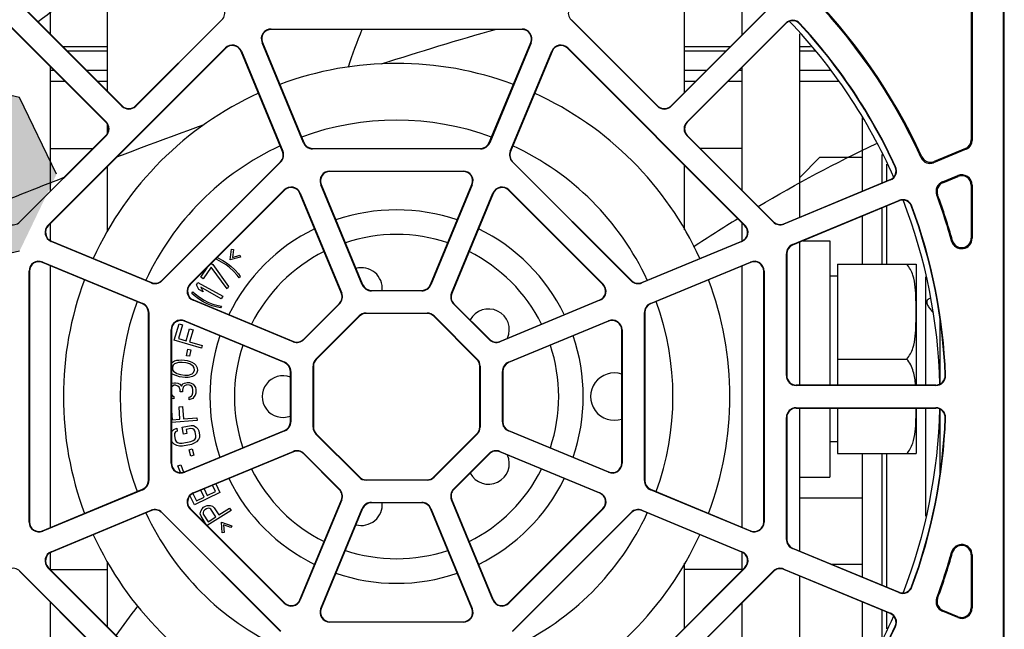
# Model space of a CAD drawing. Units: inches. Extents: x 0 to 34, y 0 to 22.
# Drawn here: x 14 to 14.6, y 4.5 to 4.9 of the extents above; entities that cross this region are included whole.
import ezdxf

# ---------------------------------------------------------------- set-up
doc = ezdxf.new("R2010")
doc.units = ezdxf.units.IN
doc.header["$LTSCALE"] = 1.87
doc.header["$MEASUREMENT"] = 0
doc.layers.get('0').update_dxf_attribs({"linetype": 'CONTINUOUS'})

msp = doc.modelspace()

# ---------------------------------------------------------------- hatches: boundary and pattern name
at = {"linetype": 'CONTINUOUS'}
msp.add_hatch(color=6, dxfattribs=at).paths.add_polyline_path([(13.97767, 4.7725), (13.95209, 4.82564), (13.8946, 4.83881), (13.84845, 4.80209), (13.84845, 4.7429), (13.8946, 4.70619), (13.95209, 4.71935)])

# ---------------------------------------------------------------- linework, layer by layer
at = {"color": 7, "linetype": 'CONTINUOUS'}
for p, q in [((14.63464, 4.16565), (14.63464, 5.07116)), ((14.63396, 4.9931), (14.63396, 4.24371)), ((14.61168, 4.9793), (14.61168, 4.7964)), ((14.61237, 4.97999), (14.61237, 4.79594)), ((14.41306, 4.82937), (14.41306, 4.937)), ((14.01306, 4.83002), (14.01306, 4.93386)), ((13.97316, 4.90762), (13.97316, 4.86992)), ((14.45295, 4.86926), (14.45295, 4.90819)), ((14.02296, 4.81973), (13.95457, 4.88812)), ((14.02315, 4.81993), (13.95476, 4.88832)), ((14.47201, 4.88832), (14.40362, 4.81993)), ((14.4722, 4.88812), (14.40381, 4.81973)), ((13.94347, 4.87703), (14.01186, 4.80864)), ((13.94366, 4.87722), (14.01206, 4.80883)), ((14.03243, 4.81993), (14.09215, 4.87964)), ((14.09234, 4.87945), (14.03263, 4.81973)), ((14.09215, 4.87964), (14.09234, 4.87945)), ((14.12644, 4.87289), (14.12644, 4.87316)), ((14.12644, 4.87316), (14.30033, 4.87316)), ((14.30033, 4.87316), (14.30033, 4.87289)), ((14.33442, 4.87945), (14.33462, 4.87964)), ((14.39414, 4.81973), (14.33442, 4.87945)), ((14.33462, 4.87964), (14.39434, 4.81993)), ((14.41471, 4.80883), (14.4831, 4.87722)), ((14.41491, 4.80864), (14.4833, 4.87703)), ((14.4833, 4.87703), (14.4831, 4.87722)), ((14.49276, 4.87684), (14.49296, 4.87703)), ((14.30033, 4.87289), (14.12644, 4.87289)), ((13.97176, 4.73706), (14.09472, 4.86003)), ((14.09492, 4.85983), (13.97195, 4.73687)), ((14.09472, 4.86003), (14.09492, 4.85983)), ((14.12037, 4.86381), (14.12012, 4.86371)), ((14.14884, 4.79437), (14.12012, 4.86371)), ((14.12037, 4.86381), (14.14909, 4.79448)), ((14.27768, 4.79448), (14.3064, 4.86381)), ((14.30665, 4.86371), (14.27793, 4.79437)), ((14.30665, 4.86371), (14.3064, 4.86381)), ((14.33185, 4.85983), (14.33204, 4.86003)), ((14.45481, 4.73687), (14.33185, 4.85983)), ((14.33204, 4.86003), (14.45501, 4.73706)), ((14.10588, 4.85781), (14.10562, 4.8577)), ((14.13434, 4.78837), (14.10562, 4.8577)), ((14.10588, 4.85781), (14.13459, 4.78847)), ((14.29217, 4.78847), (14.32089, 4.85781)), ((14.32115, 4.8577), (14.29243, 4.78837)), ((14.32115, 4.8577), (14.32089, 4.85781)), ((13.97316, 4.84734), (13.97316, 4.76066)), ((14.45295, 4.76131), (14.45295, 4.84668)), ((13.98375, 4.83675), (13.97316, 4.83675)), ((14.01306, 4.83675), (14.00633, 4.83675)), ((14.42044, 4.83675), (14.41306, 4.83675)), ((14.45295, 4.83675), (14.44302, 4.83675)), ((14.5195, 4.83675), (14.49282, 4.83675)), ((14.02315, 4.81993), (14.02296, 4.81973)), ((14.03243, 4.81993), (14.03263, 4.81973)), ((14.39414, 4.81973), (14.39434, 4.81993)), ((14.40381, 4.81973), (14.40362, 4.81993)), ((14.01206, 4.80883), (14.01186, 4.80864)), ((14.01306, 4.80106), (14.01306, 4.80693)), ((14.41491, 4.80864), (14.41471, 4.80883)), ((13.95214, 4.73964), (14.01186, 4.79936)), ((14.01206, 4.79916), (13.95234, 4.73944)), ((14.01206, 4.79916), (14.01186, 4.79936)), ((14.41306, 4.80328), (14.41306, 4.80471)), ((14.41491, 4.79936), (14.41471, 4.79916)), ((14.47443, 4.73944), (14.41471, 4.79916)), ((14.41491, 4.79936), (14.47462, 4.73964)), ((14.14884, 4.79437), (14.14909, 4.79448)), ((14.27768, 4.79448), (14.27793, 4.79437)), ((14.61168, 4.7964), (14.61237, 4.79594)), ((13.97316, 4.79029), (14.00279, 4.79029)), ((14.13434, 4.78837), (14.13459, 4.78847)), ((14.15515, 4.79015), (14.15515, 4.79043)), ((14.15515, 4.79043), (14.27161, 4.79043)), ((14.27161, 4.79015), (14.15515, 4.79015)), ((14.27161, 4.79043), (14.27161, 4.79015)), ((14.29217, 4.78847), (14.29243, 4.78837)), ((14.45295, 4.79029), (14.42398, 4.79029)), ((14.57711, 4.78381), (14.57747, 4.78469)), ((14.60832, 4.78989), (14.58559, 4.78047)), ((14.60763, 4.79035), (14.58594, 4.78136)), ((14.60763, 4.79035), (14.60832, 4.78989)), ((14.01306, 4.73266), (14.01306, 4.77797)), ((14.05057, 4.69887), (14.13292, 4.78122)), ((14.13311, 4.78102), (14.05076, 4.69867)), ((14.13292, 4.78122), (14.13311, 4.78102)), ((14.29366, 4.78102), (14.29385, 4.78122)), ((14.376, 4.69867), (14.29366, 4.78102)), ((14.29385, 4.78122), (14.3762, 4.69887)), ((14.41306, 4.73392), (14.41306, 4.77863)), ((14.55931, 4.77772), (14.55906, 4.77761)), ((14.58559, 4.78047), (14.58594, 4.78136)), ((14.1672, 4.77446), (14.1672, 4.77474)), ((14.1672, 4.77474), (14.25956, 4.77474)), ((14.25956, 4.77446), (14.1672, 4.77446)), ((14.25956, 4.77474), (14.25956, 4.77446)), ((14.59179, 4.76725), (14.60234, 4.77162)), ((14.59206, 4.76661), (14.60261, 4.77098)), ((14.60261, 4.77098), (14.60234, 4.77162)), ((14.16114, 4.76539), (14.16089, 4.76528)), ((14.18961, 4.69595), (14.16089, 4.76528)), ((14.16114, 4.76539), (14.18986, 4.69605)), ((14.23691, 4.69605), (14.26563, 4.76539)), ((14.26588, 4.76528), (14.23716, 4.69595)), ((14.26588, 4.76528), (14.26563, 4.76539)), ((14.48178, 4.73822), (14.55561, 4.7688)), ((14.55572, 4.76855), (14.48188, 4.73796)), ((14.55572, 4.76855), (14.55561, 4.7688)), ((14.59206, 4.76661), (14.59179, 4.76725)), ((14.61168, 4.76492), (14.61237, 4.76492)), ((14.61168, 4.76492), (14.61168, 4.72818)), ((14.61237, 4.76492), (14.61237, 4.72818)), ((14.07019, 4.69629), (14.13549, 4.7616)), ((14.13569, 4.76141), (14.07038, 4.6961)), ((14.13549, 4.7616), (14.13569, 4.76141)), ((14.14664, 4.75938), (14.14639, 4.75928)), ((14.17511, 4.68994), (14.14639, 4.75928)), ((14.14664, 4.75938), (14.17536, 4.69005)), ((14.2514, 4.69005), (14.28012, 4.75938)), ((14.28038, 4.75928), (14.25166, 4.68994)), ((14.28038, 4.75928), (14.28012, 4.75938)), ((14.29108, 4.76141), (14.29127, 4.7616)), ((14.35639, 4.6961), (14.29108, 4.76141)), ((14.29127, 4.7616), (14.35658, 4.69629)), ((14.58842, 4.75826), (14.58777, 4.75802)), ((14.48778, 4.72372), (14.56162, 4.7543)), ((14.56172, 4.75405), (14.48789, 4.72346)), ((14.56172, 4.75405), (14.56162, 4.7543)), ((14.57039, 4.75026), (14.57065, 4.75036)), ((13.95234, 4.73944), (13.95214, 4.73964)), ((13.97195, 4.73687), (13.97176, 4.73706)), ((13.97316, 4.73807), (13.97316, 4.72667)), ((14.45295, 4.72617), (14.45295, 4.73873)), ((14.45501, 4.73706), (14.45481, 4.73687)), ((14.47462, 4.73964), (14.47443, 4.73944)), ((14.48178, 4.73822), (14.48188, 4.73796)), ((13.97408, 4.72617), (13.97398, 4.72591)), ((14.04331, 4.69719), (13.97398, 4.72591)), ((13.97408, 4.72617), (14.04342, 4.69745)), ((14.38335, 4.69745), (14.45268, 4.72617)), ((14.45279, 4.72591), (14.38346, 4.69719)), ((14.45279, 4.72591), (14.45268, 4.72617)), ((14.48778, 4.72372), (14.48789, 4.72346)), ((14.49515, 4.72647), (14.51382, 4.72647)), ((14.51382, 4.72647), (14.51382, 4.62639)), ((14.59814, 4.72623), (14.5988, 4.72641)), ((14.61237, 4.72818), (14.61168, 4.72818)), ((14.09807, 4.71317), (14.09897, 4.72062)), ((14.09897, 4.72062), (14.10035, 4.7203)), ((14.10035, 4.7203), (14.09957, 4.7149)), ((14.09957, 4.7149), (14.10479, 4.71647)), ((14.10479, 4.71647), (14.10531, 4.71515)), ((14.48356, 4.63295), (14.48356, 4.7174)), ((14.48356, 4.7174), (14.48383, 4.7174)), ((14.48383, 4.7174), (14.48383, 4.63295)), ((13.96808, 4.71167), (13.96797, 4.71141)), ((14.03731, 4.6827), (13.96797, 4.71141)), ((13.96808, 4.71167), (14.03741, 4.68295)), ((13.97316, 4.70927), (13.97316, 4.52754)), ((14.08486, 4.71057), (14.08594, 4.70986)), ((14.08594, 4.70986), (14.09698, 4.69468)), ((14.08873, 4.71345), (14.088, 4.71372)), ((14.09212, 4.71167), (14.08873, 4.71345)), ((14.08898, 4.7147), (14.08953, 4.71449)), ((14.08953, 4.71449), (14.09292, 4.71271)), ((14.0953, 4.70963), (14.09212, 4.71167)), ((14.09292, 4.71271), (14.0961, 4.71067)), ((14.09763, 4.70784), (14.0953, 4.70963)), ((14.0961, 4.71067), (14.09843, 4.70888)), ((14.10531, 4.71515), (14.09807, 4.71317)), ((14.38936, 4.68295), (14.45869, 4.71167)), ((14.45879, 4.71141), (14.38946, 4.6827)), ((14.45879, 4.71141), (14.45869, 4.71167)), ((14.51907, 4.71007), (14.51907, 4.62639)), ((14.51907, 4.71007), (14.5735, 4.71007)), ((14.5735, 4.71008), (14.57353, 4.70972)), ((14.57353, 4.70972), (14.57353, 4.62639)), ((13.95863, 4.53145), (13.95863, 4.70535)), ((13.95863, 4.70535), (13.9589, 4.70535)), ((13.9589, 4.70535), (13.9589, 4.53145)), ((14.07767, 4.70117), (14.08203, 4.70775)), ((14.08485, 4.70822), (14.07942, 4.70001)), ((14.0959, 4.69303), (14.08485, 4.70822)), ((14.10041, 4.70528), (14.09763, 4.70784)), ((14.09843, 4.70888), (14.10121, 4.70632)), ((14.10299, 4.70246), (14.10041, 4.70528)), ((14.10121, 4.70632), (14.1038, 4.7035)), ((14.10425, 4.70066), (14.10299, 4.70246)), ((14.1038, 4.7035), (14.10505, 4.7017)), ((14.45295, 4.52781), (14.45295, 4.70899)), ((14.46787, 4.53145), (14.46787, 4.70535)), ((14.46787, 4.70535), (14.46814, 4.70535)), ((14.46814, 4.70535), (14.46814, 4.53145)), ((14.04331, 4.69719), (14.04342, 4.69745)), ((14.05076, 4.69867), (14.05057, 4.69887)), ((14.07038, 4.6961), (14.07019, 4.69629)), ((14.0747, 4.69586), (14.07566, 4.69758)), ((14.0763, 4.69271), (14.0747, 4.69586)), ((14.07566, 4.69758), (14.09284, 4.68798)), ((14.07942, 4.70001), (14.07767, 4.70117)), ((14.10505, 4.7017), (14.10425, 4.70066)), ((14.18986, 4.69605), (14.18961, 4.69595)), ((14.23691, 4.69605), (14.23716, 4.69595)), ((14.35658, 4.69629), (14.35639, 4.6961)), ((14.3762, 4.69887), (14.376, 4.69867)), ((14.38335, 4.69745), (14.38346, 4.69719)), ((14.51907, 4.7018), (14.51382, 4.7018)), ((14.58009, 4.70131), (14.58009, 4.62639)), ((14.07153, 4.68989), (14.07212, 4.69106)), ((14.0731, 4.68836), (14.07153, 4.68989)), ((14.07212, 4.69106), (14.07369, 4.68953)), ((14.07369, 4.68953), (14.07677, 4.68725)), ((14.07922, 4.69108), (14.0763, 4.69271)), ((14.07762, 4.69422), (14.07922, 4.69108)), ((14.09189, 4.68626), (14.07762, 4.69422)), ((14.09698, 4.69468), (14.0959, 4.69303)), ((14.17511, 4.68994), (14.17536, 4.69005)), ((14.19592, 4.692), (14.19592, 4.69173)), ((14.19592, 4.692), (14.23084, 4.692)), ((14.23084, 4.69173), (14.19592, 4.69173)), ((14.23084, 4.692), (14.23084, 4.69173)), ((14.25166, 4.68994), (14.2514, 4.69005)), ((14.03731, 4.6827), (14.03741, 4.68295)), ((14.07251, 4.6854), (14.0724, 4.68514)), ((14.14174, 4.65642), (14.0724, 4.68514)), ((14.07251, 4.6854), (14.14184, 4.65668)), ((14.07618, 4.68608), (14.0731, 4.68836)), ((14.0794, 4.68409), (14.07618, 4.68608)), ((14.07677, 4.68725), (14.07999, 4.68527)), ((14.08202, 4.68278), (14.0794, 4.68409)), ((14.07999, 4.68527), (14.08261, 4.68395)), ((14.08553, 4.68138), (14.08202, 4.68278)), ((14.08261, 4.68395), (14.08612, 4.68255)), ((14.08612, 4.68255), (14.08978, 4.68144)), ((14.09284, 4.68798), (14.09189, 4.68626)), ((14.14899, 4.6581), (14.17369, 4.68279)), ((14.17388, 4.6826), (14.14919, 4.65791)), ((14.17369, 4.68279), (14.17388, 4.6826)), ((14.25308, 4.68279), (14.25289, 4.6826)), ((14.27758, 4.65791), (14.25289, 4.6826)), ((14.25308, 4.68279), (14.27777, 4.6581)), ((14.28492, 4.65668), (14.35426, 4.6854)), ((14.35436, 4.68514), (14.28503, 4.65642)), ((14.35436, 4.68514), (14.35426, 4.6854)), ((14.38936, 4.68295), (14.38946, 4.6827)), ((14.5838, 4.68658), (14.58306, 4.68637)), ((14.04136, 4.56017), (14.04136, 4.67663)), ((14.04136, 4.67663), (14.04163, 4.67663)), ((14.04163, 4.67663), (14.04163, 4.56017)), ((14.0892, 4.68027), (14.08553, 4.68138)), ((14.09136, 4.67991), (14.0892, 4.68027)), ((14.08978, 4.68144), (14.09195, 4.68109)), ((14.09195, 4.68109), (14.09136, 4.67991)), ((14.19223, 4.67604), (14.19223, 4.67631)), ((14.19223, 4.67631), (14.23454, 4.67631)), ((14.23454, 4.67604), (14.19223, 4.67604)), ((14.23454, 4.67604), (14.23454, 4.67631)), ((14.38513, 4.56017), (14.38513, 4.67663)), ((14.38513, 4.67663), (14.38541, 4.67663)), ((14.38541, 4.67663), (14.38541, 4.56017)), ((14.0593, 4.65745), (14.06262, 4.66879)), ((14.06262, 4.66879), (14.06503, 4.66808)), ((14.0665, 4.6709), (14.0664, 4.67065)), ((14.13573, 4.64193), (14.0664, 4.67065)), ((14.0665, 4.6709), (14.13584, 4.64218)), ((14.15748, 4.64439), (14.1874, 4.67431)), ((14.18759, 4.67411), (14.15767, 4.6442)), ((14.18759, 4.67411), (14.1874, 4.67431)), ((14.23918, 4.67411), (14.23937, 4.67431)), ((14.2691, 4.6442), (14.23918, 4.67411)), ((14.23937, 4.67431), (14.26929, 4.64439)), ((14.29093, 4.64218), (14.36026, 4.6709)), ((14.36037, 4.67065), (14.29104, 4.64193)), ((14.36037, 4.67065), (14.36026, 4.6709)), ((14.59002, 4.67174), (14.59002, 4.6271)), ((14.05705, 4.57222), (14.05705, 4.66458)), ((14.05705, 4.66458), (14.05733, 4.66458)), ((14.05733, 4.66458), (14.05733, 4.57222)), ((14.06503, 4.66808), (14.06226, 4.65864)), ((14.06749, 4.6571), (14.06989, 4.66529)), ((14.06989, 4.66529), (14.0723, 4.66458)), ((14.0723, 4.66458), (14.0699, 4.6564)), ((14.36944, 4.57222), (14.36944, 4.66458)), ((14.36944, 4.66458), (14.36972, 4.66458)), ((14.36972, 4.66458), (14.36972, 4.57222)), ((14.07819, 4.65191), (14.0593, 4.65745)), ((14.06226, 4.65864), (14.06749, 4.6571)), ((14.0699, 4.6564), (14.07874, 4.6538)), ((14.14184, 4.65668), (14.14174, 4.65642)), ((14.14899, 4.6581), (14.14919, 4.65791)), ((14.27777, 4.6581), (14.27758, 4.65791)), ((14.28492, 4.65668), (14.28503, 4.65642)), ((14.06772, 4.64675), (14.06867, 4.65124)), ((14.06867, 4.65124), (14.07072, 4.65081)), ((14.07072, 4.65081), (14.06977, 4.64631)), ((14.07874, 4.6538), (14.07819, 4.65191)), ((14.05733, 4.64164), (14.058, 4.64232)), ((14.058, 4.64232), (14.05937, 4.64313)), ((14.05953, 4.64113), (14.05858, 4.64026)), ((14.05937, 4.64313), (14.06112, 4.64357)), ((14.0622, 4.6421), (14.05953, 4.64113)), ((14.06112, 4.64357), (14.06241, 4.64373)), ((14.06473, 4.6421), (14.0622, 4.6421)), ((14.06241, 4.64373), (14.06453, 4.64379)), ((14.06453, 4.64379), (14.06826, 4.6433)), ((14.06764, 4.64173), (14.06473, 4.6421)), ((14.07009, 4.64107), (14.06764, 4.64173)), ((14.06977, 4.64631), (14.06772, 4.64675)), ((14.06826, 4.6433), (14.0703, 4.6427)), ((14.07241, 4.63945), (14.07009, 4.64107)), ((14.0703, 4.6427), (14.0715, 4.64221)), ((14.0715, 4.64221), (14.07308, 4.64135)), ((14.07308, 4.64135), (14.0742, 4.64021)), ((14.13584, 4.64218), (14.13573, 4.64193)), ((14.15767, 4.6442), (14.15748, 4.64439)), ((14.2691, 4.6442), (14.26929, 4.64439)), ((14.29104, 4.64193), (14.29093, 4.64218)), ((14.51907, 4.64445), (14.56697, 4.64445)), ((14.05818, 4.63403), (14.05733, 4.6349)), ((14.05858, 4.64026), (14.05795, 4.63869)), ((14.05795, 4.63869), (14.05815, 4.63701)), ((14.05815, 4.63701), (14.05885, 4.63592)), ((14.05885, 4.63592), (14.06118, 4.6343)), ((14.06118, 4.6343), (14.06363, 4.63365)), ((14.06907, 4.63327), (14.07173, 4.63424)), ((14.07173, 4.63424), (14.07269, 4.63511)), ((14.07311, 4.63836), (14.07241, 4.63945)), ((14.07269, 4.63511), (14.07331, 4.63668)), ((14.07331, 4.63668), (14.07311, 4.63836)), ((14.07472, 4.63451), (14.07326, 4.63305)), ((14.0742, 4.64021), (14.07523, 4.63842)), ((14.07539, 4.63641), (14.07472, 4.63451)), ((14.07523, 4.63842), (14.07539, 4.63641)), ((14.13978, 4.60094), (14.13978, 4.63586)), ((14.14006, 4.63586), (14.13978, 4.63586)), ((14.14006, 4.63586), (14.14006, 4.60094)), ((14.15548, 4.59725), (14.15548, 4.63956)), ((14.15575, 4.63956), (14.15548, 4.63956)), ((14.15575, 4.63956), (14.15575, 4.59725)), ((14.27102, 4.59725), (14.27102, 4.63956)), ((14.27102, 4.63956), (14.27129, 4.63956)), ((14.27129, 4.63956), (14.27129, 4.59725)), ((14.28671, 4.60094), (14.28671, 4.63586)), ((14.28698, 4.63586), (14.28671, 4.63586)), ((14.28698, 4.63586), (14.28698, 4.60094)), ((14.05733, 4.62746), (14.05766, 4.62771)), ((14.05766, 4.62771), (14.05934, 4.62799)), ((14.05976, 4.63316), (14.05818, 4.63403)), ((14.05934, 4.62799), (14.06018, 4.62797)), ((14.06096, 4.63267), (14.05976, 4.63316)), ((14.06018, 4.62797), (14.06184, 4.6276)), ((14.063, 4.63207), (14.06096, 4.63267)), ((14.06184, 4.6276), (14.06308, 4.62691)), ((14.06674, 4.63159), (14.063, 4.63207)), ((14.06363, 4.63365), (14.06653, 4.63327)), ((14.06518, 4.62719), (14.06646, 4.62781)), ((14.06646, 4.62781), (14.06814, 4.62809)), ((14.06653, 4.63327), (14.06907, 4.63327)), ((14.06885, 4.63164), (14.06674, 4.63159)), ((14.06814, 4.62809), (14.06982, 4.62805)), ((14.07014, 4.6318), (14.06885, 4.63164)), ((14.06982, 4.62805), (14.07106, 4.62769)), ((14.07189, 4.63224), (14.07014, 4.6318)), ((14.07106, 4.62769), (14.0723, 4.627)), ((14.07326, 4.63305), (14.07189, 4.63224)), ((14.48356, 4.63295), (14.48383, 4.63295)), ((14.59395, 4.63321), (14.59367, 4.6332)), ((14.05802, 4.62573), (14.05733, 4.62495)), ((14.0593, 4.62635), (14.05802, 4.62573)), ((14.06014, 4.62633), (14.0593, 4.62635)), ((14.06179, 4.62563), (14.06014, 4.62633)), ((14.06261, 4.62496), (14.06179, 4.62563)), ((14.0634, 4.62297), (14.06261, 4.62496)), ((14.06308, 4.62691), (14.0643, 4.62557)), ((14.06337, 4.62165), (14.0634, 4.62297)), ((14.06504, 4.62161), (14.06337, 4.62165)), ((14.0643, 4.62557), (14.06518, 4.62719)), ((14.06507, 4.62292), (14.06504, 4.62161)), ((14.06554, 4.62488), (14.06507, 4.62292)), ((14.06641, 4.62584), (14.06554, 4.62488)), ((14.0681, 4.62645), (14.06641, 4.62584)), ((14.06977, 4.62641), (14.0681, 4.62645)), ((14.0706, 4.62606), (14.06977, 4.62641)), ((14.07142, 4.62538), (14.0706, 4.62606)), ((14.07182, 4.62472), (14.07142, 4.62538)), ((14.07169, 4.61947), (14.07215, 4.6211)), ((14.0722, 4.62306), (14.07182, 4.62472)), ((14.07215, 4.6211), (14.0722, 4.62306)), ((14.0723, 4.627), (14.07311, 4.62599)), ((14.07311, 4.62599), (14.07392, 4.62466)), ((14.07423, 4.62071), (14.07378, 4.61941)), ((14.07392, 4.62466), (14.0743, 4.62334)), ((14.0743, 4.62334), (14.07423, 4.62071)), ((14.58712, 4.62639), (14.4904, 4.62639)), ((14.4904, 4.62611), (14.4904, 4.62639)), ((14.58712, 4.62611), (14.4904, 4.62611)), ((14.58712, 4.62611), (14.58712, 4.62639)), ((14.05733, 4.61983), (14.05785, 4.61917)), ((14.05905, 4.61684), (14.05738, 4.61722)), ((14.05785, 4.61917), (14.05909, 4.61848)), ((14.05909, 4.61848), (14.05905, 4.61684)), ((14.06951, 4.61624), (14.06955, 4.61788)), ((14.07077, 4.61654), (14.06951, 4.61624)), ((14.06955, 4.61788), (14.0704, 4.61819)), ((14.0704, 4.61819), (14.07125, 4.61882)), ((14.07205, 4.61716), (14.07077, 4.61654)), ((14.07125, 4.61882), (14.07169, 4.61947)), ((14.07291, 4.61812), (14.07205, 4.61716)), ((14.07378, 4.61941), (14.07291, 4.61812)), ((14.05733, 4.60877), (14.05783, 4.60234)), ((14.06259, 4.61127), (14.0651, 4.61147)), ((14.06325, 4.60277), (14.06259, 4.61127)), ((14.0651, 4.61147), (14.06576, 4.60296)), ((14.4904, 4.61069), (14.58712, 4.61069)), ((14.4904, 4.61042), (14.4904, 4.61069)), ((14.4904, 4.61042), (14.58712, 4.61042)), ((14.51382, 4.61042), (14.51382, 4.56243)), ((14.51907, 4.61042), (14.51907, 4.57884)), ((14.57353, 4.61042), (14.57353, 4.57919)), ((14.58009, 4.61042), (14.58009, 4.5355)), ((14.58712, 4.61042), (14.58712, 4.61069)), ((14.59002, 4.60971), (14.59002, 4.56506)), ((14.0751, 4.60171), (14.05733, 4.60033)), ((14.05783, 4.60234), (14.06325, 4.60277)), ((14.06576, 4.60296), (14.07495, 4.60368)), ((14.07495, 4.60368), (14.0751, 4.60171)), ((14.13978, 4.60094), (14.14006, 4.60094)), ((14.28671, 4.60094), (14.28698, 4.60094)), ((14.48383, 4.60386), (14.48356, 4.60386)), ((14.48356, 4.5194), (14.48356, 4.60386)), ((14.48383, 4.60386), (14.48383, 4.5194)), ((14.59367, 4.6036), (14.59395, 4.60359)), ((14.05733, 4.5934), (14.05761, 4.5941)), ((14.05761, 4.5941), (14.05901, 4.59569)), ((14.05901, 4.59569), (14.06101, 4.5964)), ((14.0602, 4.59391), (14.05955, 4.59279)), ((14.06137, 4.59447), (14.0602, 4.59391)), ((14.06101, 4.5964), (14.06137, 4.59447)), ((14.06471, 4.5971), (14.07089, 4.59825)), ((14.06562, 4.59226), (14.06471, 4.5971)), ((14.0664, 4.56616), (14.13573, 4.59488)), ((14.13584, 4.59463), (14.0665, 4.56591)), ((14.07084, 4.59624), (14.06755, 4.59562)), ((14.06755, 4.59562), (14.06809, 4.59272)), ((14.07214, 4.59615), (14.07084, 4.59624)), ((14.07089, 4.59825), (14.0726, 4.59824)), ((14.07314, 4.59533), (14.07214, 4.59615)), ((14.0726, 4.59824), (14.07448, 4.59725)), ((14.07379, 4.59412), (14.07314, 4.59533)), ((14.07434, 4.59122), (14.07379, 4.59412)), ((14.07448, 4.59725), (14.07555, 4.59612)), ((14.07555, 4.59612), (14.07626, 4.59458)), ((14.07626, 4.59458), (14.07681, 4.59168)), ((14.13573, 4.59488), (14.13584, 4.59463)), ((14.15575, 4.59725), (14.15548, 4.59725)), ((14.27102, 4.59725), (14.27129, 4.59725)), ((14.29093, 4.59463), (14.29104, 4.59488)), ((14.36026, 4.56591), (14.29093, 4.59463)), ((14.29104, 4.59488), (14.36037, 4.56616)), ((14.05746, 4.58806), (14.05733, 4.58876)), ((14.05817, 4.58653), (14.05746, 4.58806)), ((14.05923, 4.58539), (14.05817, 4.58653)), ((14.05955, 4.59279), (14.05938, 4.59143)), ((14.05938, 4.59143), (14.05993, 4.58852)), ((14.05993, 4.58852), (14.06058, 4.58731)), ((14.06058, 4.58731), (14.06158, 4.5865)), ((14.06158, 4.5865), (14.06294, 4.58608)), ((14.06465, 4.58607), (14.07082, 4.58722)), ((14.06809, 4.59272), (14.06562, 4.59226)), ((14.07082, 4.58722), (14.07241, 4.58785)), ((14.07241, 4.58785), (14.07352, 4.58873)), ((14.07471, 4.58695), (14.07318, 4.586)), ((14.07352, 4.58873), (14.07417, 4.58985)), ((14.07417, 4.58985), (14.07434, 4.59122)), ((14.07611, 4.58855), (14.07471, 4.58695)), ((14.0767, 4.58999), (14.07611, 4.58855)), ((14.07681, 4.59168), (14.0767, 4.58999)), ((14.15767, 4.59261), (14.15748, 4.59241)), ((14.1874, 4.5625), (14.15748, 4.59241)), ((14.15767, 4.59261), (14.18759, 4.56269)), ((14.23918, 4.56269), (14.2691, 4.59261)), ((14.26929, 4.59241), (14.23937, 4.5625)), ((14.2691, 4.59261), (14.26929, 4.59241)), ((14.51907, 4.5871), (14.51382, 4.5871)), ((14.06112, 4.58441), (14.05923, 4.58539)), ((14.06289, 4.58407), (14.06112, 4.58441)), ((14.06501, 4.58413), (14.06289, 4.58407)), ((14.06294, 4.58608), (14.06465, 4.58607)), ((14.07118, 4.58529), (14.06501, 4.58413)), ((14.06963, 4.5816), (14.07165, 4.58215)), ((14.07083, 4.57717), (14.06963, 4.5816)), ((14.07318, 4.586), (14.07118, 4.58529)), ((14.07165, 4.58215), (14.07285, 4.57771)), ((14.0724, 4.55166), (14.14174, 4.58038)), ((14.14184, 4.58013), (14.07251, 4.55141)), ((14.14184, 4.58013), (14.14174, 4.58038)), ((14.28492, 4.58013), (14.28503, 4.58038)), ((14.35426, 4.55141), (14.28492, 4.58013)), ((14.28503, 4.58038), (14.35436, 4.55166)), ((14.07285, 4.57771), (14.07083, 4.57717)), ((14.14899, 4.57871), (14.14919, 4.5789)), ((14.17369, 4.55401), (14.14899, 4.57871)), ((14.14919, 4.5789), (14.17388, 4.55421)), ((14.25289, 4.55421), (14.27758, 4.5789)), ((14.27777, 4.57871), (14.25308, 4.55401)), ((14.27777, 4.57871), (14.27758, 4.5789)), ((14.51907, 4.57884), (14.5735, 4.57884)), ((14.5735, 4.57883), (14.57353, 4.57918)), ((14.05733, 4.57222), (14.05705, 4.57222)), ((14.06186, 4.57033), (14.06383, 4.57104)), ((14.06354, 4.56568), (14.06186, 4.57033)), ((14.06383, 4.57104), (14.06561, 4.5661)), ((14.06561, 4.5661), (14.07062, 4.56791)), ((14.0664, 4.56616), (14.0665, 4.56591)), ((14.36026, 4.56591), (14.36037, 4.56616)), ((14.36972, 4.57222), (14.36944, 4.57222)), ((14.04163, 4.56017), (14.04136, 4.56017)), ((14.18759, 4.56269), (14.1874, 4.5625)), ((14.19223, 4.56077), (14.19223, 4.5605)), ((14.19223, 4.56077), (14.23454, 4.56077)), ((14.23454, 4.5605), (14.19223, 4.5605)), ((14.23454, 4.5605), (14.23454, 4.56077)), ((14.23937, 4.5625), (14.23918, 4.56269)), ((14.38541, 4.56017), (14.38513, 4.56017)), ((14.49282, 4.56243), (14.51382, 4.56243)), ((13.96797, 4.52539), (14.03731, 4.55411)), ((14.03741, 4.55386), (13.96808, 4.52514)), ((14.03741, 4.55386), (14.03731, 4.55411)), ((14.07993, 4.54876), (14.07761, 4.55352)), ((14.07994, 4.55449), (14.08219, 4.54986)), ((14.08219, 4.54986), (14.08784, 4.55262)), ((14.08784, 4.55262), (14.08575, 4.5569)), ((14.08808, 4.55786), (14.09096, 4.55195)), ((14.17369, 4.55401), (14.17388, 4.55421)), ((14.25308, 4.55401), (14.25289, 4.55421)), ((14.38946, 4.55411), (14.38936, 4.55386)), ((14.45869, 4.52514), (14.38936, 4.55386)), ((14.38946, 4.55411), (14.45879, 4.52539)), ((14.07327, 4.54332), (14.07014, 4.54973)), ((14.07219, 4.55126), (14.07466, 4.54619)), ((14.0724, 4.55166), (14.07251, 4.55141)), ((14.09096, 4.55195), (14.07327, 4.54332)), ((14.07466, 4.54619), (14.07993, 4.54876)), ((14.14639, 4.47753), (14.17511, 4.54686)), ((14.17536, 4.54676), (14.14664, 4.47742)), ((14.17511, 4.54686), (14.17536, 4.54676)), ((14.25166, 4.54686), (14.2514, 4.54676)), ((14.28012, 4.47742), (14.2514, 4.54676)), ((14.25166, 4.54686), (14.28038, 4.47753)), ((14.35426, 4.55141), (14.35436, 4.55166)), ((14.53628, 4.54804), (14.49282, 4.54804)), ((13.97398, 4.51089), (14.04331, 4.53961)), ((14.04342, 4.53936), (13.97408, 4.51064)), ((14.04342, 4.53936), (14.04331, 4.53961)), ((14.07019, 4.54051), (14.07038, 4.54071)), ((14.13549, 4.4752), (14.07019, 4.54051)), ((14.07038, 4.54071), (14.13569, 4.4754)), ((14.07731, 4.53719), (14.07768, 4.53897)), ((14.07768, 4.53897), (14.07857, 4.54069)), ((14.07857, 4.54069), (14.07946, 4.54164)), ((14.07962, 4.53903), (14.07926, 4.53803)), ((14.07946, 4.54164), (14.08088, 4.54253)), ((14.08051, 4.53997), (14.07962, 4.53903)), ((14.08157, 4.54064), (14.08051, 4.53997)), ((14.08088, 4.54253), (14.08212, 4.54292)), ((14.08281, 4.54103), (14.08157, 4.54064)), ((14.09869, 4.53936), (14.08211, 4.52897)), ((14.08212, 4.54292), (14.08406, 4.54297)), ((14.08387, 4.54092), (14.08281, 4.54103)), ((14.08475, 4.54031), (14.08387, 4.54092)), ((14.08406, 4.54297), (14.08583, 4.54253)), ((14.08806, 4.53502), (14.08475, 4.54031)), ((14.08583, 4.54253), (14.08705, 4.54136)), ((14.08705, 4.54136), (14.09019, 4.53636)), ((14.09019, 4.53636), (14.09764, 4.54103)), ((14.09764, 4.54103), (14.09869, 4.53936)), ((14.16089, 4.47152), (14.18961, 4.54086)), ((14.18986, 4.54075), (14.16114, 4.47142)), ((14.18986, 4.54075), (14.18961, 4.54086)), ((14.19592, 4.5448), (14.19592, 4.54508)), ((14.19592, 4.54508), (14.23084, 4.54508)), ((14.23084, 4.5448), (14.19592, 4.5448)), ((14.23084, 4.5448), (14.23084, 4.54508)), ((14.23691, 4.54075), (14.23716, 4.54086)), ((14.26563, 4.47142), (14.23691, 4.54075)), ((14.23716, 4.54086), (14.26588, 4.47152)), ((14.29108, 4.4754), (14.35639, 4.54071)), ((14.35658, 4.54051), (14.29127, 4.4752)), ((14.35639, 4.54071), (14.35658, 4.54051)), ((14.38346, 4.53961), (14.38335, 4.53936)), ((14.45268, 4.51064), (14.38335, 4.53936)), ((14.38346, 4.53961), (14.45279, 4.51089)), ((14.05057, 4.53794), (14.05076, 4.53813)), ((14.13292, 4.45559), (14.05057, 4.53794)), ((14.05076, 4.53813), (14.13311, 4.45578)), ((14.07783, 4.53558), (14.07731, 4.53719)), ((14.08171, 4.52937), (14.07783, 4.53558)), ((14.07926, 4.53803), (14.07943, 4.53697)), ((14.07943, 4.53697), (14.08274, 4.53169)), ((14.08274, 4.53169), (14.08806, 4.53502)), ((14.29366, 4.45578), (14.376, 4.53813)), ((14.3762, 4.53794), (14.29385, 4.45559)), ((14.376, 4.53813), (14.3762, 4.53794)), ((13.9589, 4.53145), (13.95863, 4.53145)), ((13.96797, 4.52539), (13.96808, 4.52514)), ((14.09238, 4.52392), (14.09214, 4.53142)), ((14.09214, 4.53142), (14.09918, 4.5288)), ((14.09348, 4.52956), (14.09378, 4.52412)), ((14.09854, 4.52754), (14.09348, 4.52956)), ((14.09918, 4.5288), (14.09854, 4.52754)), ((14.45869, 4.52514), (14.45879, 4.52539)), ((14.46814, 4.53145), (14.46787, 4.53145)), ((14.09378, 4.52412), (14.09238, 4.52392)), ((14.48383, 4.5194), (14.48356, 4.5194)), ((14.48789, 4.51334), (14.48778, 4.51309)), ((14.56162, 4.4825), (14.48778, 4.51309)), ((14.48789, 4.51334), (14.56172, 4.48276)), ((13.97316, 4.51013), (13.97316, 4.49862)), ((13.97398, 4.51089), (13.97408, 4.51064)), ((14.45268, 4.51064), (14.45279, 4.51089)), ((14.45295, 4.49808), (14.45295, 4.51064)), ((14.5988, 4.51039), (14.59814, 4.51058)), ((14.61168, 4.50862), (14.61237, 4.50862)), ((14.61168, 4.50862), (14.61168, 4.47189)), ((14.61237, 4.50862), (14.61237, 4.47189)), ((13.97176, 4.49974), (13.97195, 4.49994)), ((14.09472, 4.37678), (13.97176, 4.49974)), ((13.97195, 4.49994), (14.09492, 4.37697)), ((13.97316, 4.49862), (14.01306, 4.49862)), ((14.01306, 4.45884), (14.01306, 4.50415)), ((14.33185, 4.37697), (14.45481, 4.49994)), ((14.45501, 4.49974), (14.33204, 4.37678)), ((14.41306, 4.45818), (14.41306, 4.50288)), ((14.45295, 4.49862), (14.41306, 4.49862)), ((14.45481, 4.49994), (14.45501, 4.49974)), ((14.48188, 4.49884), (14.48178, 4.49859)), ((14.55561, 4.46801), (14.48178, 4.49859)), ((14.48188, 4.49884), (14.55572, 4.46826)), ((13.95214, 4.49717), (13.95234, 4.49736)), ((14.01186, 4.43745), (13.95214, 4.49717)), ((13.95234, 4.49736), (14.01206, 4.43765)), ((14.41471, 4.43765), (14.47443, 4.49736)), ((14.47462, 4.49717), (14.41491, 4.43745)), ((14.47443, 4.49736), (14.47462, 4.49717)), ((14.57065, 4.48645), (14.57039, 4.48655)), ((14.14639, 4.47753), (14.14664, 4.47742)), ((14.28012, 4.47742), (14.28038, 4.47753)), ((14.56162, 4.4825), (14.56172, 4.48276)), ((14.58777, 4.47879), (14.58842, 4.47855)), ((13.97316, 4.47615), (13.97316, 4.38947)), ((14.13569, 4.4754), (14.13549, 4.4752)), ((14.16089, 4.47152), (14.16114, 4.47142)), ((14.26563, 4.47142), (14.26588, 4.47152)), ((14.29127, 4.4752), (14.29108, 4.4754)), ((14.45295, 4.39013), (14.45295, 4.4755)), ((14.61168, 4.47189), (14.61237, 4.47189)), ((14.55561, 4.46801), (14.55572, 4.46826)), ((14.59179, 4.46956), (14.59206, 4.47019)), ((14.60234, 4.46519), (14.59179, 4.46956)), ((14.60261, 4.46582), (14.59206, 4.47019)), ((14.60261, 4.46582), (14.60234, 4.46519)), ((14.1672, 4.46207), (14.1672, 4.46235)), ((14.1672, 4.46235), (14.25956, 4.46235)), ((14.25956, 4.46207), (14.1672, 4.46207)), ((14.25956, 4.46235), (14.25956, 4.46207)), ((14.55906, 4.4592), (14.55931, 4.45908))]:
    msp.add_line(p, q, dxfattribs=at)
at = {"color": 3, "linetype": 'CONTINUOUS'}
for p, q in [((14.49282, 4.74279), (14.49282, 4.86978)), ((14.50686, 4.78439), (14.49282, 4.77028)), ((14.50686, 4.78439), (14.53628, 4.78439)), ((14.49282, 4.62639), (14.49282, 4.72551)), ((14.49282, 4.5113), (14.49282, 4.61042)), ((14.53628, 4.5021), (14.51502, 4.5021)), ((14.49282, 4.37093), (14.49282, 4.49402))]:
    msp.add_line(p, q, dxfattribs=at)
at = {"color": 6, "linetype": 'CONTINUOUS'}
for p, q in [((13.98196, 4.86112), (14.01306, 4.86112)), ((14.41306, 4.86112), (14.44481, 4.86112)), ((14.49282, 4.86112), (14.50041, 4.86112)), ((14.01306, 4.85779), (13.98529, 4.85779)), ((14.44148, 4.85779), (14.41306, 4.85779)), ((14.50334, 4.85779), (14.49282, 4.85779)), ((13.97604, 4.84445), (13.97316, 4.84445)), ((14.01306, 4.84445), (13.99862, 4.84445)), ((14.42814, 4.84445), (14.41306, 4.84445)), ((14.45295, 4.84445), (14.45072, 4.84445)), ((14.51435, 4.84445), (14.49282, 4.84445)), ((14.53628, 4.76079), (14.53628, 4.81163)), ((14.54967, 4.78623), (14.54967, 4.76634)), ((14.553, 4.77947), (14.553, 4.76772)), ((14.553, 4.75044), (14.553, 4.71007)), ((14.53628, 4.71007), (14.53628, 4.74351)), ((14.54967, 4.74906), (14.54967, 4.71007)), ((14.53628, 4.4933), (14.53628, 4.57884)), ((14.54967, 4.57884), (14.54967, 4.48775)), ((14.553, 4.57884), (14.553, 4.48637)), ((14.53628, 4.42517), (14.53628, 4.47601)), ((14.54967, 4.47047), (14.54967, 4.45058)), ((14.553, 4.46909), (14.553, 4.45734))]:
    msp.add_line(p, q, dxfattribs=at)
msp.add_lwpolyline([(13.97767, 4.7725), (13.95209, 4.82564), (13.8946, 4.83881), (13.84845, 4.80209), (13.84845, 4.7429), (13.8946, 4.70619), (13.95209, 4.71935)], dxfattribs=at)
at = {"color": 7, "linetype": 'CONTINUOUS'}
for centre, radius, start, end in [((14.21338, 4.6184), 0.40026, 114.54773, 155.45227), ((14.21338, 4.6184), 0.40026, 24.54773, 65.45227), ((14.21338, 4.6184), 0.39957, 114.45411, 155.54589), ((14.21338, 4.6184), 0.39957, 24.45411, 65.54589), ((14.08751, 4.88428), 0.00684, 315, 22.5), ((14.33926, 4.88428), 0.00684, 157.5, 225), ((14.12644, 4.86633), 0.00684, 90, 202.5), ((14.30033, 4.86633), 0.00684, 337.5, 90), ((14.48794, 4.87239), 0.00684, 42.77119, 135), ((14.48794, 4.87239), 0.00656, 42.77119, 135), ((14.21338, 4.6184), 0.37664, 23.78776, 43.7122), ((14.21338, 4.6184), 0.38058, 24.72877, 42.77119), ((14.21338, 4.6184), 0.38085, 24.72877, 42.77119), ((14.12644, 4.86633), 0.00656, 90, 202.5), ((14.30033, 4.86633), 0.00656, 337.5, 90), ((14.09956, 4.85519), 0.00684, 22.5, 135), ((14.09956, 4.85519), 0.00656, 22.5, 135), ((14.32721, 4.85519), 0.00684, 45, 157.5), ((14.32721, 4.85519), 0.00656, 45, 157.5), ((14.21338, 4.6184), 0.23097, 69.48086, 110.51914), ((14.21338, 4.6184), 0.23097, 114.48372, 155.51505), ((14.21338, 4.6184), 0.23097, 24.48495, 65.51628), ((14.02779, 4.82457), 0.00684, 225, 315), ((14.02779, 4.82457), 0.00656, 225, 315), ((14.39898, 4.82457), 0.00684, 225, 315), ((14.39898, 4.82457), 0.00656, 225, 315), ((14.00722, 4.804), 0.00656, 315, 45), ((14.00722, 4.804), 0.00684, 315, 45), ((14.21338, 4.6184), 0.1916, 69.89362, 110.10652), ((14.41955, 4.804), 0.00684, 135, 225), ((14.41955, 4.804), 0.00656, 135, 225), ((14.21338, 4.6184), 0.1916, 114.88909, 155.11051), ((14.15515, 4.79699), 0.00684, 202.5, 270), ((14.15515, 4.79699), 0.00656, 202.5, 270), ((14.27161, 4.79699), 0.00656, 270, 337.5), ((14.27161, 4.79699), 0.00684, 270, 337.5), ((14.21338, 4.6184), 0.1916, 24.88941, 65.11078), ((14.12828, 4.78586), 0.00656, 315, 22.5), ((14.12828, 4.78586), 0.00684, 315, 22.5), ((14.29849, 4.78586), 0.00684, 157.5, 225), ((14.29849, 4.78586), 0.00656, 157.5, 225), ((14.58343, 4.78741), 0.00655, 204.5189, 292.52883), ((14.5531, 4.77486), 0.00656, 292.5, 24.72877), ((14.5531, 4.77486), 0.00684, 292.5, 24.72877), ((14.58308, 4.78652), 0.00655, 204.42522, 292.52889), ((14.1672, 4.7679), 0.00684, 90, 202.5), ((14.1672, 4.7679), 0.00656, 90, 202.5), ((14.25956, 4.7679), 0.00684, 337.5, 90), ((14.25956, 4.7679), 0.00656, 337.5, 90), ((14.60512, 4.76492), 0.00725, 0, 112.5), ((14.60512, 4.76492), 0.00656, 0, 112.5), ((14.59457, 4.76055), 0.00725, 112.5, 200.45105), ((14.59457, 4.76055), 0.00656, 112.5, 200.45105), ((14.14033, 4.75677), 0.00684, 22.5, 135), ((14.14033, 4.75677), 0.00656, 22.5, 135), ((14.28644, 4.75677), 0.00684, 45, 157.5), ((14.28644, 4.75677), 0.00656, 45, 157.5), ((14.21338, 4.6184), 0.39957, 15.65516, 20.45105), ((14.21338, 4.6184), 0.40026, 15.65516, 20.45105), ((14.56423, 4.74799), 0.00684, 20.27123, 112.5), ((14.56423, 4.74799), 0.00656, 20.27123, 112.5), ((14.21338, 4.6184), 0.37664, 1.28773, 21.21224), ((14.21338, 4.6184), 0.38058, 2.22874, 20.27123), ((14.21338, 4.6184), 0.38085, 2.22874, 20.27123), ((14.21338, 4.6184), 0.12943, 71.04199, 108.95983), ((13.9475, 4.74428), 0.00684, 247.5, 315), ((13.97659, 4.73223), 0.00684, 135, 247.5), ((13.97659, 4.73223), 0.00656, 135, 247.5), ((14.45017, 4.73223), 0.00656, 292.5, 45), ((14.45017, 4.73223), 0.00684, 292.5, 45), ((14.47926, 4.74428), 0.00684, 225, 292.5), ((14.47926, 4.74428), 0.00656, 225, 292.5), ((14.21338, 4.6184), 0.12943, 116.04045, 153.95619), ((14.21338, 4.6184), 0.11237, 71.58802, 108.40935), ((14.21338, 4.6184), 0.12943, 26.04218, 63.96058), ((14.4904, 4.7174), 0.00684, 112.5, 180), ((14.4904, 4.7174), 0.00656, 112.5, 180), ((14.60512, 4.72818), 0.00725, 195.65516, 360), ((14.60512, 4.72818), 0.00656, 195.65516, 360), ((14.21338, 4.6184), 0.11237, 116.58407, 153.41431), ((14.21338, 4.6184), 0.11237, 26.58814, 63.41516), ((13.96546, 4.70535), 0.00684, 67.5, 180), ((13.96546, 4.70535), 0.00656, 67.5, 180), ((14.46131, 4.70535), 0.00684, 0, 112.5), ((14.46131, 4.70535), 0.00656, 0, 112.5), ((14.18905, 4.69329), 0.01444, 354.84308, 105.21885), ((14.21338, 4.6184), 0.23097, 159.4866, 200.5134), ((14.04593, 4.70351), 0.00684, 247.5, 315), ((14.04593, 4.70351), 0.00656, 247.5, 315), ((14.07502, 4.69146), 0.00684, 135, 247.5), ((14.07502, 4.69146), 0.00656, 135, 247.5), ((14.19592, 4.69857), 0.00684, 202.5, 270), ((14.19592, 4.69857), 0.00656, 202.5, 270), ((14.23084, 4.69857), 0.00656, 270, 337.5), ((14.23084, 4.69857), 0.00684, 270, 337.5), ((14.35175, 4.69146), 0.00656, 292.5, 45), ((14.35175, 4.69146), 0.00684, 292.5, 45), ((14.38084, 4.70351), 0.00684, 225, 292.5), ((14.38084, 4.70351), 0.00656, 225, 292.5), ((14.21338, 4.6184), 0.23097, 339.4866, 20.5134), ((14.16905, 4.68743), 0.00656, 315, 22.5), ((14.16905, 4.68743), 0.00684, 315, 22.5), ((14.18905, 4.69329), 0.01444, 193.49574, 199.65354), ((14.25772, 4.68743), 0.00684, 157.5, 225), ((14.25772, 4.68743), 0.00656, 157.5, 225), ((14.21338, 4.6184), 0.1916, 159.89254, 200.10817), ((14.0348, 4.67663), 0.00656, 0, 67.5), ((14.0348, 4.67663), 0.00684, 0, 67.5), ((14.39197, 4.67663), 0.00684, 112.5, 180), ((14.39197, 4.67663), 0.00656, 112.5, 180), ((14.21338, 4.6184), 0.1916, 339.89254, 20.10817), ((14.19223, 4.66947), 0.00684, 90, 135), ((14.19223, 4.66947), 0.00656, 90, 135), ((14.23454, 4.66947), 0.00684, 45, 90), ((14.23454, 4.66947), 0.00656, 45, 90), ((14.27709, 4.66469), 0.01444, 336.32906, 151.89928), ((14.62362, 4.71299), 0.05276, 222.7578, 223.76676), ((14.06389, 4.66458), 0.00684, 67.5, 180), ((14.06389, 4.66458), 0.00656, 67.5, 180), ((14.36288, 4.66458), 0.00684, 0, 112.5), ((14.36288, 4.66458), 0.00656, 0, 112.5), ((14.21338, 4.6184), 0.12943, 161.03874, 198.95963), ((14.14435, 4.66274), 0.00684, 247.5, 315), ((14.14435, 4.66274), 0.00656, 247.5, 315), ((14.28241, 4.66274), 0.00684, 225, 292.5), ((14.28241, 4.66274), 0.00656, 225, 292.5), ((14.21338, 4.6184), 0.12943, 341.03874, 18.95963), ((14.21338, 4.6184), 0.11237, 161.57696, 198.42349), ((14.21338, 4.6184), 0.11237, 341.57696, 18.42349), ((14.13322, 4.63586), 0.00656, 0, 67.5), ((14.13322, 4.63586), 0.00684, 0, 67.5), ((14.16231, 4.63956), 0.00684, 135, 180), ((14.16231, 4.63956), 0.00656, 135, 180), ((14.26446, 4.63956), 0.00656, 0, 45), ((14.26446, 4.63956), 0.00684, 0, 45), ((14.29355, 4.63586), 0.00684, 112.5, 180), ((14.29355, 4.63586), 0.00656, 112.5, 180), ((14.3643, 4.6184), 0.0164, 71.63143, 288.3766), ((14.13464, 4.6184), 0.01444, 68.9627, 291.03619), ((14.4904, 4.63295), 0.00684, 180, 270), ((14.4904, 4.63295), 0.00656, 180, 270), ((14.58712, 4.63295), 0.00684, 270, 2.22874), ((14.58712, 4.63295), 0.00656, 270, 2.22874), ((14.4904, 4.60386), 0.00684, 90, 180), ((14.4904, 4.60386), 0.00656, 90, 180), ((14.21338, 4.6184), 0.37664, 338.78776, 358.7122), ((14.58712, 4.60386), 0.00684, 357.77119, 90), ((14.58712, 4.60386), 0.00656, 357.77119, 90), ((14.13322, 4.60094), 0.00656, 292.5, 360), ((14.13322, 4.60094), 0.00684, 292.5, 360), ((14.29355, 4.60094), 0.00684, 180, 247.5), ((14.29355, 4.60094), 0.00656, 180, 247.5), ((14.21338, 4.6184), 0.38058, 339.72877, 357.77119), ((14.21338, 4.6184), 0.38085, 339.72877, 357.77119), ((14.16231, 4.59725), 0.00684, 180, 225), ((14.16231, 4.59725), 0.00656, 180, 225), ((14.26446, 4.59725), 0.00656, 315, 360), ((14.26446, 4.59725), 0.00684, 315, 360), ((14.14435, 4.57407), 0.00684, 45, 112.5), ((14.14435, 4.57407), 0.00656, 45, 112.5), ((14.28241, 4.57407), 0.00684, 67.5, 135), ((14.28241, 4.57407), 0.00656, 67.5, 135), ((14.27709, 4.57212), 0.01444, 208.08567, 23.61774), ((14.06389, 4.57222), 0.00684, 180, 292.5), ((14.06389, 4.57222), 0.00656, 180, 292.5), ((14.21338, 4.6184), 0.11237, 206.58814, 243.41516), ((14.21338, 4.6184), 0.11237, 296.58407, 333.41431), ((14.36288, 4.57222), 0.00684, 247.5, 360), ((14.36288, 4.57222), 0.00656, 247.5, 360), ((14.0348, 4.56017), 0.00656, 292.5, 360), ((14.0348, 4.56017), 0.00684, 292.5, 360), ((14.21338, 4.6184), 0.12943, 206.04218, 243.96058), ((14.19223, 4.56733), 0.00684, 225, 270), ((14.19223, 4.56733), 0.00656, 225, 270), ((14.23454, 4.56733), 0.00656, 270, 315), ((14.23454, 4.56733), 0.00684, 270, 315), ((14.21338, 4.6184), 0.12943, 296.04045, 333.95619), ((14.39197, 4.56017), 0.00684, 180, 247.5), ((14.39197, 4.56017), 0.00656, 180, 247.5), ((14.16905, 4.54937), 0.00656, 337.5, 45), ((14.16905, 4.54937), 0.00684, 337.5, 45), ((14.25772, 4.54937), 0.00684, 135, 202.5), ((14.25772, 4.54937), 0.00656, 135, 202.5), ((14.07502, 4.54535), 0.00684, 112.5, 225), ((14.07502, 4.54535), 0.00656, 112.5, 225), ((14.18905, 4.54352), 0.01444, 160.21898, 166.50423), ((14.35175, 4.54535), 0.00656, 315, 67.5), ((14.35175, 4.54535), 0.00684, 315, 67.5), ((14.04593, 4.5333), 0.00684, 45, 112.5), ((14.04593, 4.5333), 0.00656, 45, 112.5), ((14.18905, 4.54352), 0.01444, 254.78623, 5.14956), ((14.19592, 4.53824), 0.00684, 90, 157.5), ((14.19592, 4.53824), 0.00656, 90, 157.5), ((14.23084, 4.53824), 0.00684, 22.5, 90), ((14.23084, 4.53824), 0.00656, 22.5, 90), ((14.38084, 4.5333), 0.00684, 67.5, 135), ((14.38084, 4.5333), 0.00656, 67.5, 135), ((14.21338, 4.6184), 0.1916, 204.88941, 245.11078), ((14.21338, 4.6184), 0.1916, 294.88909, 335.11051), ((13.96546, 4.53145), 0.00684, 180, 292.5), ((13.96546, 4.53145), 0.00656, 180, 292.5), ((14.46131, 4.53145), 0.00684, 247.5, 360), ((14.46131, 4.53145), 0.00656, 247.5, 360), ((14.21338, 4.6184), 0.23097, 204.48495, 245.51628), ((14.21338, 4.6184), 0.23097, 294.48372, 335.51505), ((14.4904, 4.5194), 0.00684, 180, 247.5), ((14.4904, 4.5194), 0.00656, 180, 247.5), ((14.21338, 4.6184), 0.11237, 251.58802, 288.40935), ((14.60512, 4.50862), 0.00725, 0, 164.34484), ((14.60512, 4.50862), 0.00656, 0, 164.34484), ((13.97659, 4.50458), 0.00684, 112.5, 225), ((13.97659, 4.50458), 0.00656, 112.5, 225), ((14.45017, 4.50458), 0.00656, 315, 67.5), ((14.45017, 4.50458), 0.00684, 315, 67.5), ((14.21338, 4.6184), 0.39957, 339.54895, 344.34484), ((14.21338, 4.6184), 0.40026, 339.54895, 344.34484), ((13.9475, 4.49253), 0.00684, 45, 112.5), ((14.47926, 4.49253), 0.00684, 67.5, 135), ((14.47926, 4.49253), 0.00656, 67.5, 135), ((14.21338, 4.6184), 0.12943, 251.04199, 288.95983), ((14.56423, 4.48882), 0.00684, 247.5, 339.72877), ((14.56423, 4.48882), 0.00656, 247.5, 339.72877), ((14.14033, 4.48004), 0.00684, 225, 337.5), ((14.14033, 4.48004), 0.00656, 225, 337.5), ((14.28644, 4.48004), 0.00684, 202.5, 315), ((14.28644, 4.48004), 0.00656, 202.5, 315), ((14.59457, 4.47626), 0.00725, 159.54895, 247.5), ((14.59457, 4.47626), 0.00656, 159.54895, 247.5), ((14.1672, 4.46891), 0.00684, 157.5, 270), ((14.1672, 4.46891), 0.00656, 157.5, 270), ((14.25956, 4.46891), 0.00684, 270, 22.5), ((14.25956, 4.46891), 0.00656, 270, 22.5), ((14.60512, 4.47189), 0.00725, 247.5, 360), ((14.60512, 4.47189), 0.00656, 247.5, 360), ((14.21338, 4.6184), 0.37664, 316.28773, 336.21224), ((14.5531, 4.46194), 0.00656, 335.27123, 67.5), ((14.5531, 4.46194), 0.00684, 335.27123, 67.5), ((14.21338, 4.6184), 0.38058, 317.22874, 335.27123), ((14.21338, 4.6184), 0.38085, 317.22874, 335.27123)]:
    msp.add_arc(centre, radius, start, end, dxfattribs=at)
at = {"color": 7, "linetype": 'CONTINUOUS', "true_color": 0xb1bdc9}
for centre, radius, start, end in [((15.78927, 2.48906), 3.00597, 124.97003, 127.36628), ((14.45887, 4.75999), 0.29215, 157.26615, 162.79566), ((14.99838, 2.36041), 2.61253, 105.90652, 107.73019), ((15.55739, 0.74107), 4.3259, 109.97395, 110.82657), ((15.37515, 1.20386), 3.82853, 111.32901, 112.27103), ((15.03873, 3.78267), 1.12532, 121.54555, 123.40559), ((7.73993, 9.13108), 7.8302, 323.312253, 323.495735)]:
    msp.add_arc(centre, radius, start, end, dxfattribs=at)
at = {"color": 7, "linetype": 'CONTINUOUS'}
for centre in [(14.60511, 4.79641), (14.6058, 4.79595)]:
    msp.add_ellipse(centre, major_axis=(0.00547, -0.00365), ratio=0.998019, start_param=-0.588133, end_param=0.588133, dxfattribs=at)
at = {"color": 7, "linetype": 'CONTINUOUS', "true_color": 0xb1bdc9}
msp.add_open_spline([(14.46407, 4.7502), (14.49054, 4.76591), (14.51788, 4.7806), (14.54597, 4.79373)], degree=3, dxfattribs=at)
at = {"color": 7, "linetype": 'CONTINUOUS'}
for points, knots in [([(14.56697, 4.64445), (14.56902, 4.64649), (14.57166, 4.65187), (14.57307, 4.66031), (14.57347, 4.66879), (14.57352, 4.67726), (14.57347, 4.68573), (14.57307, 4.69422), (14.57166, 4.70265), (14.56902, 4.70803), (14.56697, 4.71007)], [0, 0, 0, 0, 0.127186, 0.251742, 0.375888, 0.5, 0.624112, 0.748257, 0.872814, 1, 1, 1, 1]), ([(14.58306, 4.68637), (14.5826, 4.68621), (14.58171, 4.68583), (14.58052, 4.68416), (14.58135, 4.68161), (14.58297, 4.67934), (14.58423, 4.67788), (14.58488, 4.67717)], [0, 0, 0, 0, 0.125834, 0.250569, 0.496885, 0.74832, 1, 1, 1, 1]), ([(14.57311, 4.62639), (14.57286, 4.62957), (14.57205, 4.63595), (14.56927, 4.64216), (14.56697, 4.64445)], [0, 0, 0, 0, 0.495431, 1, 1, 1, 1]), ([(14.56697, 4.57884), (14.56895, 4.5808), (14.57155, 4.58596), (14.57301, 4.59408), (14.57345, 4.60226), (14.57349, 4.6077), (14.5735, 4.61042)], [0, 0, 0, 0, 0.254559, 0.503689, 0.75189, 1, 1, 1, 1])]:
    msp.add_open_spline(points, degree=3, knots=knots, dxfattribs=at)

doc.saveas('drawing.dxf')
